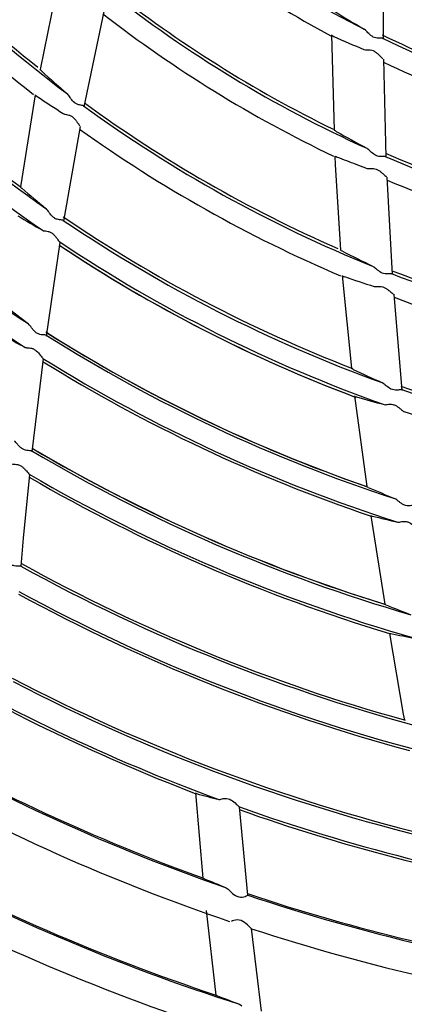
# Model space of a CAD drawing. Units: millimetres. Extents: x 189 to 1141, y 112 to 937.
# Drawn here: x 443 to 489, y 301 to 420 of the extents above; entities that cross this region are included whole.
import ezdxf

# ---------------------------------------------------------------- set-up
doc = ezdxf.new("R2010")
doc.units = ezdxf.units.MM
doc.layers.add('DV3_Default', color=7, linetype='Continuous')

msp = doc.modelspace()

# ---------------------------------------------------------------- linework, layer by layer
at = {"layer": 'DV3_Default', "color": 7, "linetype": 'Continuous'}
for p, q in [((486.96, 417.69), (486.98, 429.76)), ((447.57, 424.08), (445.51, 414.03)), ((450.83, 409.51), (453.25, 421.04)), ((484.78, 418.77), (484.64, 418.89)), ((480.7, 418.21), (481.01, 406.72)), ((484.61, 416.45), (484.81, 416.4)), ((487.31, 403.43), (487.01, 415.27)), ((444.92, 410.98), (443.11, 399.86)), ((448.89, 410.97), (448.81, 411.07)), ((448.3, 408.71), (448.44, 408.65)), ((448.35, 395.71), (450.39, 407.16)), ((485.1, 404.41), (484.97, 404.51)), ((481.11, 403.55), (481.15, 402.5)), ((481.15, 402.5), (481.76, 392.25)), ((483.63, 402.6), (485.01, 402.09)), ((485.01, 402.09), (485.19, 402.06)), ((488.07, 389.27), (487.43, 401.03)), ((446.34, 397.1), (446.21, 397.24)), ((445.79, 394.61), (445.92, 394.56)), ((446.26, 381.84), (447.94, 393.14)), ((485.82, 390.17), (485.72, 390.25)), ((481.98, 389.16), (483.11, 377.95)), ((485.83, 387.84), (485.98, 387.81)), ((489.24, 375.29), (488.26, 386.89)), ((444.19, 383.21), (444.06, 383.34)), ((443.71, 380.47), (443.81, 380.45)), ((444.55, 367.88), (445.9, 379.09)), ((486.95, 376.12), (486.78, 376.22)), ((483.48, 374.62), (484.95, 363.68)), ((487.06, 373.57), (487.2, 373.56)), ((443.5, 357.44), (444.26, 365.11)), ((488.47, 362.14), (488.31, 362.24)), ((485.45, 360.12), (487.13, 349.46)), ((488.71, 359.37), (488.81, 359.38)), ((443.21, 354.07), (443.5, 357.44)), ((487.7, 345.94), (489.36, 336.19)), ((489.36, 336.19), (489.49, 335.48)), ((464.25, 326.68), (465.16, 316.41)), ((464.25, 326.63), (464.37, 326.61)), ((467.1, 325.89), (467.23, 325.9)), ((470.58, 314.34), (469.6, 324.99)), ((467.96, 315.24), (468.22, 315.05)), ((465.55, 312.51), (466.74, 302.27)), ((472.23, 300.33), (471.02, 310.32)), ((469.58, 301.17), (469.85, 300.99))]:
    msp.add_line(p, q, dxfattribs=at)
for centre, radius, start, end in [((546.33, 540.83), 279.24, 6.3622, 317.4851), ((546.33, 540.83), 162.32, 218.9158, 233.0733), ((546.33, 540.83), 161.97, 218.8673, 231.3762), ((546.33, 540.83), 164.87, 219.3532, 231.9391), ((546.33, 540.83), 136.66, 229.193, 243.1636), ((546.33, 540.83), 139.21, 229.7406, 241.8374), ((546.33, 540.83), 125.92, 241.8174, 255.6695), ((546.33, 540.83), 126.22, 241.8951, 253.6793), ((546.33, 540.83), 175.05, 220.942, 235.1122), ((546.33, 540.83), 174.7, 220.8653, 233.8254), ((546.33, 540.83), 177.45, 221.2984, 235.4876), ((546.33, 540.83), 149.49, 231.6935, 245.7662), ((546.33, 540.83), 149.13, 231.6747, 243.9659), ((558.18, 544.32), 145.4, 237.9091, 239.6174), ((546.33, 540.83), 152.04, 232.1747, 244.5264), ((535.57, 538.86), 132.6, 245.6866, 247.3986), ((546.33, 540.83), 136.3, 244.1086, 256.0757), ((546.33, 540.83), 136.66, 244.193, 258.1636), ((546.33, 540.83), 139.21, 244.7634, 256.8394), ((563.85, 544.58), 176.24, 227.9023, 229.2495), ((546.33, 540.83), 187.78, 222.789, 237.0014), ((546.33, 540.83), 190.38, 223.1396, 237.3836), ((530.62, 538.11), 153.37, 236.1243, 237.5362), ((546.33, 540.83), 162.32, 233.9158, 248.0733), ((546.33, 540.83), 161.97, 233.8762, 246.3914), ((546.33, 540.83), 164.87, 234.3612, 246.952), ((557.93, 542.21), 155.83, 240.5295, 242.0819), ((535.45, 541.15), 147.93, 248.5592, 249.4934), ((546.33, 540.83), 149.49, 246.6935, 260.7662), ((546.33, 540.83), 149.13, 246.6516, 258.961), ((546.33, 540.83), 152.04, 247.1993, 259.5578), ((574.35, 554.38), 202.76, 229.7274, 230.8034), ((524.77, 532.6), 158.99, 238.9617, 240.216), ((546.33, 540.83), 174.7, 235.8649, 248.8253), ((546.33, 540.83), 175.05, 235.942, 250.1122), ((546.33, 540.83), 177.8, 236.354, 249.3234), ((546.33, 540.83), 177.45, 236.2984, 250.4876), ((546.33, 540.83), 177.81, 236.3762, 249.3532), ((562.29, 548.99), 176.24, 242.9023, 244.2495), ((531.86, 534.14), 153.37, 251.1243, 252.5362), ((546.33, 540.83), 162.32, 248.9158, 263.0733), ((546.33, 540.83), 161.97, 248.8869, 261.4085), ((546.33, 540.83), 164.87, 249.3706, 261.9653), ((578.32, 559.54), 221.52, 231.8002, 232.6937), ((522.9, 530.46), 169.61, 241.0948, 242.1699), ((546.33, 540.83), 187.48, 237.7118, 250.8937), ((546.33, 540.83), 187.78, 237.789, 252.0014), ((546.33, 540.83), 187.49, 237.7421, 250.8837), ((546.33, 540.83), 190.69, 238.1852, 251.386), ((546.33, 540.83), 190.38, 238.1396, 252.3836), ((569.89, 561.17), 202.76, 244.7274, 245.8034), ((546.33, 540.83), 174.7, 250.8646, 263.8252), ((527.63, 527.3), 158.99, 253.9617, 255.216), ((546.33, 540.83), 175.05, 250.942, 265.1122), ((546.33, 540.83), 177.45, 251.2984, 265.4876), ((546.33, 540.83), 200.31, 239.4513, 252.8086), ((546.33, 540.83), 200.62, 239.5012, 253.7738), ((546.33, 540.83), 200.32, 239.4611, 252.8031), ((546.33, 540.83), 203.21, 239.8264, 254.1257), ((546.33, 540.83), 203.52, 239.8709, 253.2534), ((572.39, 567.18), 221.52, 246.8002, 247.6937), ((526.38, 524.75), 169.61, 256.0948, 257.1699), ((546.33, 540.83), 213.05, 241.045, 254.5185), ((546.33, 540.83), 213.35, 241.0861, 255.3994), ((546.33, 540.83), 216.45, 241.4565, 254.9501), ((546.33, 540.83), 216.15, 241.4201, 255.7422), ((573.59, 565.06), 232.31, 248.1887, 248.984), ((524.97, 528.7), 186.51, 258.5168, 259.4281), ((546.33, 540.83), 229.39, 239.1864, 249.03), ((546.33, 540.83), 229.08, 239.1724, 249.7653), ((546.33, 540.83), 225.78, 242.5127, 256.1012), ((546.33, 540.83), 226.09, 242.5832, 256.9175), ((546.33, 540.83), 238.65, 240.2126, 250.1076), ((546.33, 540.83), 238.82, 240.2577, 250.8426), ((546.33, 540.83), 242.53, 240.6575, 251.2466), ((522.82, 542.99), 224.14, 254.8859, 255.607), ((546.33, 540.83), 229.39, 250.4438, 260.2804), ((546.33, 540.83), 229.08, 250.4224, 261.0153), ((546.33, 540.83), 251.48, 241.5684, 251.5405), ((546.33, 540.83), 251.65, 241.6255, 252.2429), ((559.38, 540.62), 243.21, 247.2364, 247.9215), ((546.33, 540.83), 255.36, 242.0115, 252.6277), ((546.33, 540.83), 238.65, 251.4835, 261.3569), ((546.33, 540.83), 238.82, 251.5077, 262.0926), ((546.33, 540.83), 242.53, 251.9084, 262.4946), ((546.33, 540.83), 264.22, 242.9059, 252.9064), ((546.33, 540.83), 264.42, 242.9357, 253.5718), ((559.84, 540.55), 255.83, 248.6877, 249.3423)]:
    msp.add_arc(centre, radius, start, end, dxfattribs=at)
for points, knots in [([(486.84, 417.8), (486.79, 417.81), (486.72, 417.81), (486.57, 417.81), (486.48, 417.8), (486.28, 417.8), (486.17, 417.81), (485.95, 417.85), (485.84, 417.89), (485.53, 418.05), (485.36, 418.2), (485.12, 418.43), (485.05, 418.5), (484.91, 418.64), (484.84, 418.71), (484.78, 418.77)], [0, 0, 0, 0, 0.125, 0.125, 0.25, 0.25, 0.375, 0.375, 0.5, 0.5, 0.75, 0.75, 0.875, 0.875, 1, 1, 1, 1]), ([(480.7, 418.12), (480.7, 418.12), (480.7, 418.12), (480.69, 418.13), (480.72, 418.13), (480.81, 418.1), (480.88, 418.07), (480.98, 418.02)], [0, 0, 0, 0, 0.006098, 0.006098, 0.503049, 0.503049, 1, 1, 1, 1]), ([(484.81, 416.4), (484.88, 416.4), (484.96, 416.4), (485.16, 416.41), (485.26, 416.41), (485.49, 416.38), (485.6, 416.35), (485.82, 416.25), (485.93, 416.19), (486.12, 416.05), (486.21, 415.98), (486.38, 415.83), (486.46, 415.75), (486.61, 415.6), (486.68, 415.53), (486.8, 415.41), (486.86, 415.36), (486.91, 415.33)], [0, 0, 0, 0, 0.125, 0.125, 0.25, 0.25, 0.375, 0.375, 0.5, 0.5, 0.625, 0.625, 0.75, 0.75, 0.875, 0.875, 1, 1, 1, 1]), ([(445.7, 413.81), (445.63, 413.87), (445.58, 413.92), (445.5, 414), (445.48, 414.02), (445.48, 414.04), (445.49, 414.04), (445.49, 414.04)], [0, 0, 0, 0, 0.438022, 0.438022, 0.876044, 0.876044, 1, 1, 1, 1]), ([(444.91, 410.89), (444.9, 410.9), (444.9, 410.9), (444.91, 410.92), (444.99, 410.87), (445.13, 410.77)], [0, 0, 0, 0, 0.120559, 0.120559, 1, 1, 1, 1]), ([(450.73, 409.65), (450.68, 409.67), (450.61, 409.68), (450.46, 409.71), (450.37, 409.72), (450.18, 409.76), (450.07, 409.79), (449.87, 409.88), (449.77, 409.94), (449.49, 410.15), (449.35, 410.33), (449.16, 410.59), (449.1, 410.67), (448.99, 410.83), (448.94, 410.91), (448.89, 410.97)], [0, 0, 0, 0, 0.125, 0.125, 0.25, 0.25, 0.375, 0.375, 0.5, 0.5, 0.75, 0.75, 0.875, 0.875, 1, 1, 1, 1]), ([(450.85, 409.59), (450.84, 409.59), (450.83, 409.59), (450.8, 409.6), (450.77, 409.62), (450.73, 409.65)], [0, 0, 0, 0, 0.345909, 0.345909, 1, 1, 1, 1]), ([(448.44, 408.65), (448.5, 408.63), (448.58, 408.61), (448.76, 408.58), (448.87, 408.56), (449.08, 408.49), (449.19, 408.45), (449.39, 408.32), (449.48, 408.25), (449.65, 408.08), (449.73, 407.99), (449.86, 407.82), (449.93, 407.73), (450.05, 407.56), (450.11, 407.48), (450.21, 407.34), (450.26, 407.28), (450.3, 407.24)], [0, 0, 0, 0, 0.125, 0.125, 0.25, 0.25, 0.375, 0.375, 0.5, 0.5, 0.625, 0.625, 0.75, 0.75, 0.875, 0.875, 1, 1, 1, 1]), ([(481.27, 406.54), (481.18, 406.59), (481.12, 406.63), (481.02, 406.69), (481, 406.71), (481, 406.72), (481, 406.72), (481, 406.72)], [0, 0, 0, 0, 0.457399, 0.457399, 0.914798, 0.914798, 1, 1, 1, 1]), ([(487.19, 403.54), (487.13, 403.54), (487.07, 403.54), (486.91, 403.53), (486.82, 403.53), (486.63, 403.52), (486.52, 403.52), (486.3, 403.56), (486.19, 403.59), (485.87, 403.74), (485.69, 403.88), (485.45, 404.09), (485.37, 404.16), (485.23, 404.3), (485.16, 404.36), (485.1, 404.41)], [0, 0, 0, 0, 0.125, 0.125, 0.25, 0.25, 0.375, 0.375, 0.5, 0.5, 0.75, 0.75, 0.875, 0.875, 1, 1, 1, 1]), ([(481.11, 403.54), (481.11, 403.54), (481.11, 403.54), (481.11, 403.55), (481.13, 403.55), (481.22, 403.52), (481.29, 403.49), (481.38, 403.46)], [0, 0, 0, 0, 0.004396, 0.004396, 0.502198, 0.502198, 1, 1, 1, 1]), ([(487.31, 403.51), (487.3, 403.51), (487.3, 403.51), (487.27, 403.51), (487.23, 403.52), (487.19, 403.54)], [0, 0, 0, 0, 0.327438, 0.327438, 1, 1, 1, 1]), ([(485.19, 402.06), (485.26, 402.06), (485.34, 402.06), (485.53, 402.07), (485.64, 402.08), (485.86, 402.06), (485.98, 402.04), (486.2, 401.95), (486.31, 401.9), (486.51, 401.77), (486.6, 401.7), (486.77, 401.56), (486.86, 401.48), (487.01, 401.35), (487.08, 401.28), (487.22, 401.16), (487.28, 401.12), (487.32, 401.09)], [0, 0, 0, 0, 0.125, 0.125, 0.25, 0.25, 0.375, 0.375, 0.5, 0.5, 0.625, 0.625, 0.75, 0.75, 0.875, 0.875, 1, 1, 1, 1]), ([(443.28, 399.67), (443.23, 399.72), (443.19, 399.76), (443.12, 399.82), (443.1, 399.84), (443.08, 399.86), (443.08, 399.87), (443.09, 399.87)], [0, 0, 0, 0, 0.359691, 0.359691, 0.719382, 0.719382, 1, 1, 1, 1]), ([(448.3, 395.8), (448.22, 395.84), (448.06, 395.85), (447.76, 395.89), (447.65, 395.91), (447.43, 395.98), (447.32, 396.03), (447.01, 396.24), (446.84, 396.43), (446.63, 396.7), (446.57, 396.79), (446.45, 396.96), (446.39, 397.04), (446.34, 397.1)], [0, 0, 0, 0, 0.25, 0.25, 0.375, 0.375, 0.5, 0.5, 0.75, 0.75, 0.875, 0.875, 1, 1, 1, 1]), ([(445.92, 394.56), (445.98, 394.55), (446.06, 394.54), (446.25, 394.52), (446.35, 394.5), (446.58, 394.45), (446.69, 394.41), (446.91, 394.29), (447.01, 394.21), (447.19, 394.04), (447.27, 393.96), (447.42, 393.78), (447.49, 393.69), (447.62, 393.52), (447.68, 393.43), (447.78, 393.29), (447.83, 393.23), (447.87, 393.2)], [0, 0, 0, 0, 0.125, 0.125, 0.25, 0.25, 0.375, 0.375, 0.5, 0.5, 0.625, 0.625, 0.75, 0.75, 0.875, 0.875, 1, 1, 1, 1]), ([(482.01, 392.09), (481.92, 392.13), (481.86, 392.17), (481.77, 392.22), (481.74, 392.24), (481.74, 392.26), (481.74, 392.26), (481.74, 392.26)], [0, 0, 0, 0, 0.438022, 0.438022, 0.876044, 0.876044, 1, 1, 1, 1]), ([(487.94, 389.37), (487.88, 389.38), (487.82, 389.37), (487.66, 389.36), (487.57, 389.35), (487.37, 389.34), (487.27, 389.34), (487.04, 389.37), (486.93, 389.41), (486.61, 389.54), (486.43, 389.68), (486.18, 389.87), (486.1, 389.94), (485.95, 390.07), (485.88, 390.12), (485.82, 390.17)], [0, 0, 0, 0, 0.125, 0.125, 0.25, 0.25, 0.375, 0.375, 0.5, 0.5, 0.75, 0.75, 0.875, 0.875, 1, 1, 1, 1]), ([(481.99, 389.07), (481.99, 389.07), (481.99, 389.07), (481.99, 389.09), (482.08, 389.07), (482.24, 389.01)], [0, 0, 0, 0, 0.120559, 0.120559, 1, 1, 1, 1]), ([(488.07, 389.35), (488.06, 389.35), (488.05, 389.35), (488.02, 389.35), (487.99, 389.36), (487.94, 389.37)], [0, 0, 0, 0, 0.345909, 0.345909, 1, 1, 1, 1]), ([(485.98, 387.81), (486.05, 387.81), (486.13, 387.82), (486.32, 387.83), (486.42, 387.84), (486.64, 387.83), (486.76, 387.82), (486.99, 387.75), (487.1, 387.7), (487.3, 387.58), (487.4, 387.52), (487.58, 387.38), (487.66, 387.31), (487.82, 387.18), (487.9, 387.12), (488.04, 387.01), (488.1, 386.97), (488.15, 386.94)], [0, 0, 0, 0, 0.125, 0.125, 0.25, 0.25, 0.375, 0.375, 0.5, 0.5, 0.625, 0.625, 0.75, 0.75, 0.875, 0.875, 1, 1, 1, 1]), ([(446.24, 381.95), (446.2, 381.96), (446.15, 381.97), (446, 381.98), (445.91, 381.98), (445.7, 381.99), (445.59, 382.01), (445.35, 382.07), (445.23, 382.12), (445, 382.26), (444.91, 382.35), (444.72, 382.53), (444.64, 382.62), (444.49, 382.8), (444.42, 382.9), (444.3, 383.07), (444.24, 383.15), (444.19, 383.21)], [0, 0, 0, 0, 0.125, 0.125, 0.25, 0.25, 0.375, 0.375, 0.5, 0.5, 0.625, 0.625, 0.75, 0.75, 0.875, 0.875, 1, 1, 1, 1]), ([(443.81, 380.45), (443.87, 380.44), (443.95, 380.44), (444.14, 380.43), (444.24, 380.42), (444.47, 380.38), (444.59, 380.34), (444.82, 380.23), (444.93, 380.16), (445.22, 379.91), (445.37, 379.72), (445.58, 379.46), (445.64, 379.37), (445.75, 379.23), (445.8, 379.17), (445.84, 379.13)], [0, 0, 0, 0, 0.125, 0.125, 0.25, 0.25, 0.375, 0.375, 0.5, 0.5, 0.75, 0.75, 0.875, 0.875, 1, 1, 1, 1]), ([(483.33, 377.81), (483.26, 377.84), (483.21, 377.87), (483.13, 377.91), (483.11, 377.93), (483.09, 377.95), (483.08, 377.95), (483.09, 377.95)], [0, 0, 0, 0, 0.359691, 0.359691, 0.719382, 0.719382, 1, 1, 1, 1]), ([(489.17, 375.37), (489.09, 375.39), (488.94, 375.35), (488.63, 375.31), (488.52, 375.3), (488.29, 375.32), (488.17, 375.34), (487.81, 375.46), (487.61, 375.6), (487.33, 375.81), (487.25, 375.87), (487.09, 376.01), (487.01, 376.07), (486.95, 376.12)], [0, 0, 0, 0, 0.25, 0.25, 0.375, 0.375, 0.5, 0.5, 0.75, 0.75, 0.875, 0.875, 1, 1, 1, 1]), ([(483.5, 374.52), (483.49, 374.52), (483.49, 374.52), (483.48, 374.53), (483.49, 374.54), (483.53, 374.54), (483.6, 374.52), (483.71, 374.49)], [0, 0, 0, 0, 0.018597, 0.018597, 0.345731, 0.345731, 1, 1, 1, 1]), ([(487.2, 373.56), (487.26, 373.56), (487.34, 373.57), (487.53, 373.6), (487.63, 373.61), (487.86, 373.62), (487.98, 373.61), (488.22, 373.55), (488.34, 373.5), (488.56, 373.39), (488.66, 373.32), (488.85, 373.19), (488.94, 373.12), (489.11, 372.99), (489.19, 372.92), (489.33, 372.81), (489.39, 372.77), (489.43, 372.75)], [0, 0, 0, 0, 0.125, 0.125, 0.25, 0.25, 0.375, 0.375, 0.5, 0.5, 0.625, 0.625, 0.75, 0.75, 0.875, 0.875, 1, 1, 1, 1]), ([(444.52, 367.97), (444.48, 367.98), (444.42, 367.99), (444.27, 368), (444.17, 368), (443.96, 368.02), (443.84, 368.03), (443.6, 368.1), (443.48, 368.15), (443.25, 368.29), (443.15, 368.37), (442.97, 368.55), (442.88, 368.64), (442.73, 368.82), (442.65, 368.91), (442.52, 369.07), (442.46, 369.14), (442.41, 369.2)], [0, 0, 0, 0, 0.125, 0.125, 0.25, 0.25, 0.375, 0.375, 0.5, 0.5, 0.625, 0.625, 0.75, 0.75, 0.875, 0.875, 1, 1, 1, 1]), ([(442.11, 366.4), (442.16, 366.39), (442.24, 366.38), (442.42, 366.38), (442.52, 366.37), (442.75, 366.34), (442.87, 366.31), (443.11, 366.21), (443.22, 366.14), (443.42, 365.99), (443.52, 365.9), (443.69, 365.73), (443.77, 365.64), (443.91, 365.47), (443.98, 365.39), (444.1, 365.25), (444.15, 365.18), (444.19, 365.15)], [0, 0, 0, 0, 0.125, 0.125, 0.25, 0.25, 0.375, 0.375, 0.5, 0.5, 0.625, 0.625, 0.75, 0.75, 0.875, 0.875, 1, 1, 1, 1]), ([(485.12, 363.57), (485.05, 363.6), (484.99, 363.63), (484.92, 363.67), (484.92, 363.68), (484.93, 363.68)], [0, 0, 0, 0, 0.5, 0.5, 1, 1, 1, 1]), ([(490.77, 361.45), (490.73, 361.46), (490.68, 361.45), (490.53, 361.42), (490.44, 361.4), (490.24, 361.36), (490.13, 361.34), (489.88, 361.34), (489.75, 361.36), (489.5, 361.44), (489.38, 361.49), (489.16, 361.62), (489.06, 361.69), (488.86, 361.83), (488.77, 361.9), (488.61, 362.03), (488.53, 362.1), (488.47, 362.14)], [0, 0, 0, 0, 0.125, 0.125, 0.25, 0.25, 0.375, 0.375, 0.5, 0.5, 0.625, 0.625, 0.75, 0.75, 0.875, 0.875, 1, 1, 1, 1]), ([(485.47, 360.11), (485.43, 360.13), (485.43, 360.14), (485.48, 360.14), (485.54, 360.13), (485.62, 360.11)], [0, 0, 0, 0, 0.5, 0.5, 1, 1, 1, 1]), ([(488.81, 359.38), (488.87, 359.38), (488.95, 359.4), (489.13, 359.44), (489.24, 359.46), (489.47, 359.48), (489.59, 359.48), (489.85, 359.43), (489.97, 359.38), (490.31, 359.22), (490.51, 359.08), (490.78, 358.88), (490.86, 358.81), (491, 358.7), (491.07, 358.66), (491.11, 358.63)], [0, 0, 0, 0, 0.125, 0.125, 0.25, 0.25, 0.375, 0.375, 0.5, 0.5, 0.75, 0.75, 0.875, 0.875, 1, 1, 1, 1]), ([(443.18, 354.07), (443.14, 354.08), (443.08, 354.07), (442.92, 354.07), (442.83, 354.06), (442.61, 354.06), (442.49, 354.07), (442.24, 354.13), (442.12, 354.18), (441.89, 354.31), (441.78, 354.4), (441.59, 354.57), (441.51, 354.66), (441.35, 354.85), (441.27, 354.94), (441.14, 355.1), (441.08, 355.18), (441.03, 355.24)], [0, 0, 0, 0, 0.125, 0.125, 0.25, 0.25, 0.375, 0.375, 0.5, 0.5, 0.625, 0.625, 0.75, 0.75, 0.875, 0.875, 1, 1, 1, 1]), ([(487.27, 349.38), (487.22, 349.4), (487.18, 349.42), (487.13, 349.45), (487.11, 349.46), (487.11, 349.46)], [0, 0, 0, 0, 0.5, 0.5, 1, 1, 1, 1]), ([(487.69, 345.94), (487.68, 345.95), (487.69, 345.95), (487.74, 345.95), (487.78, 345.94), (487.84, 345.93)], [0, 0, 0, 0, 0.5, 0.5, 1, 1, 1, 1]), ([(467.23, 325.9), (467.35, 325.93), (467.55, 326.01), (468.06, 326.04), (468.35, 325.96), (468.82, 325.69), (469.02, 325.51), (469.36, 325.19), (469.51, 325.04), (469.57, 324.99)], [0, 0, 0, 0, 0.25, 0.25, 0.5, 0.5, 0.75, 0.75, 1, 1, 1, 1]), ([(465.12, 316.42), (465.12, 316.42), (465.14, 316.41), (465.19, 316.39), (465.22, 316.37), (465.27, 316.35)], [0, 0, 0, 0, 0.5, 0.5, 1, 1, 1, 1]), ([(468.22, 315.05), (468.35, 314.92), (468.53, 314.74), (468.95, 314.39), (469.2, 314.21), (469.77, 314.07), (470.06, 314.13), (470.46, 314.27), (470.58, 314.34), (470.59, 314.34)], [0, 0, 0, 0, 0.25, 0.25, 0.5, 0.5, 0.75, 0.75, 1, 1, 1, 1]), ([(471, 310.31), (470.97, 310.35), (470.9, 310.41), (470.65, 310.66), (470.44, 310.86), (469.94, 311.22), (469.62, 311.37), (469.01, 311.36), (468.76, 311.25), (468.63, 311.18)], [0, 0, 0, 0, 0.156264, 0.156264, 0.437509, 0.437509, 0.718755, 0.718755, 1, 1, 1, 1]), ([(468.41, 289.61), (468.14, 289.7), (467.87, 289.8), (459.16, 292.75), (450.92, 295.91), (437.18, 302.1), (431.57, 304.91), (426.09, 307.91)], [0, 0, 0, 0, 0.018145, 0.018145, 0.589445, 0.589445, 1, 1, 1, 1]), ([(466.7, 302.29), (466.7, 302.28), (466.71, 302.28), (466.76, 302.25), (466.8, 302.24), (466.86, 302.22)], [0, 0, 0, 0, 0.5, 0.5, 1, 1, 1, 1])]:
    msp.add_open_spline(points, degree=3, knots=knots, dxfattribs=at)
msp.add_open_spline([(489.62, 335.44), (489.53, 335.47), (489.47, 335.5), (489.46, 335.51)], degree=3, dxfattribs=at)

doc.saveas('drawing.dxf')
